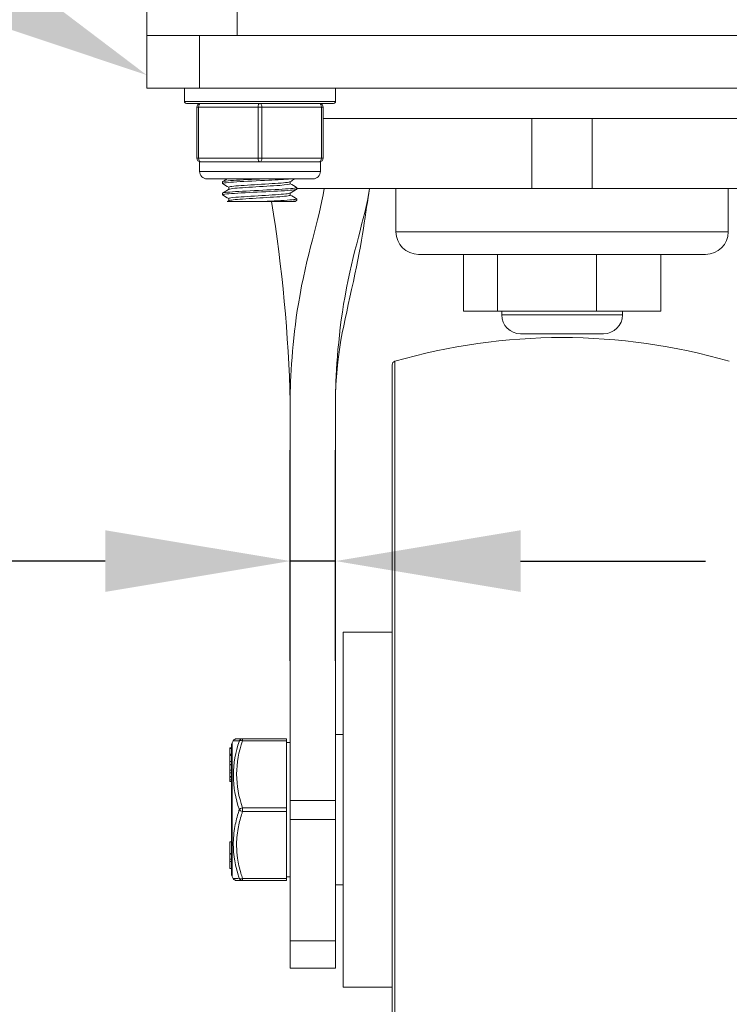
# Model space of a CAD drawing. Units: millimetres. Extents: x 10 to 287, y 10 to 200.
# Drawn here: x 204 to 217, y 64 to 83 of the extents above; entities that cross this region are included whole.
import ezdxf
from ezdxf import colors
from ezdxf.entities.mleader import LeaderData, LeaderLine
from ezdxf.math import Vec2, Vec3

# ---------------------------------------------------------------- set-up
doc = ezdxf.new("R2010")
doc.units = ezdxf.units.MM
doc.header["$LTSCALE"] = 0.75
for name, color, linetype, lineweight in [('FD_Dimensions', 7, 'Continuous', 13), ('Leaders', 7, 'Continuous', 13), ('Visible', 7, 'Continuous', 13), ('Visible Narrow', 7, 'Continuous', 13)]:
    doc.layers.add(name, color=color, linetype=linetype, lineweight=lineweight)
doc.styles.get("Standard").update_dxf_attribs({"font": 'arial.ttf'})
doc.dimstyles.new('Dim-ISO-25', dxfattribs={"dimtxt": 3.5, "dimasz": 3.5, "dimexe": 2.1, "dimexo": 3, "dimgap": 1.4, "dimtad": 1, "dimdec": 4, "dimdsep": 46, "dimtxsty": 'Standard', "dimcen": 0, "dimadec": 4, "dimazin": 2, "dimtp": 0.1, "dimtm": 0.1, "dimtfac": 1, "dimtdec": 4, "dimtmove": 0, "dimatfit": 3, "dimfxl": 1, "dimarcsym": 0})

# ---------------------------------------------------------------- blocks, each defined once
blk = doc.blocks.new('*D37')
at = {"layer": 'Defpoints', "color": 0, "transparency": 16777216}
for p in [(209.051, 72.49), (209.051, 67.602), (209.908, 67.602)]:
    blk.add_point(p, dxfattribs=at)
at = {"layer": 'FD_Dimensions', "color": 0, "lineweight": -2, "transparency": 16777216}
for p, q in [((209.051, 70.602), (209.051, 74.59)), ((209.908, 70.602), (209.908, 74.59)), ((205.551, 72.49), (196.939, 72.49)), ((209.908, 72.49), (209.051, 72.49)), ((213.408, 72.49), (216.908, 72.49))]:
    blk.add_line(p, q, dxfattribs=at)
at = {"layer": 'FD_Dimensions', "color": 0, "transparency": 16777216}
for points in [[(205.551, 73.073), (205.551, 71.906), (209.051, 72.49)], [(213.408, 73.073), (213.408, 71.906), (209.908, 72.49)]]:
    blk.add_solid(points, dxfattribs=at)
at = {"layer": 'FD_Dimensions', "color": 0, "transparency": 16777216, "insert": (199.495, 75.677), "char_height": 3.5, "attachment_point": 5}
blk.add_mtext('6', dxfattribs=at)
blk = doc.blocks.new('*D39')
at = {"layer": 'Defpoints', "color": 0, "transparency": 16777216}
for p in [(217.908, 140.646), (256.199, 140.646), (214.193, 58.86)]:
    blk.add_point(p, dxfattribs=at)
at = {"layer": 'FD_Dimensions', "color": 0, "lineweight": -2, "transparency": 16777216}
for p, q in [((220.908, 140.646), (258.299, 140.646)), ((256.199, 62.36), (256.199, 137.146)), ((217.193, 58.86), (258.299, 58.86))]:
    blk.add_line(p, q, dxfattribs=at)
at = {"layer": 'FD_Dimensions', "color": 0, "transparency": 16777216}
for points in [[(255.616, 137.146), (256.783, 137.146), (256.199, 140.646)], [(255.616, 62.36), (256.783, 62.36), (256.199, 58.86)]]:
    blk.add_solid(points, dxfattribs=at)
at = {"layer": 'FD_Dimensions', "color": 0, "transparency": 16777216, "insert": (253.012, 99.753), "char_height": 3.5, "attachment_point": 5, "rotation": 90}
blk.add_mtext('572.5', dxfattribs=at)
blk = doc.blocks.new('*D44')
at = {"layer": 'Defpoints', "color": 0, "transparency": 16777216}
for p in [(222.051, 82.432), (232.551, 82.432), (214.193, 58.86)]:
    blk.add_point(p, dxfattribs=at)
at = {"layer": 'FD_Dimensions', "color": 0, "lineweight": -2, "transparency": 16777216}
for p, q in [((225.051, 82.432), (234.651, 82.432)), ((232.551, 62.36), (232.551, 78.932)), ((217.193, 58.86), (234.651, 58.86))]:
    blk.add_line(p, q, dxfattribs=at)
at = {"layer": 'FD_Dimensions', "color": 0, "transparency": 16777216}
for points in [[(231.967, 78.932), (233.134, 78.932), (232.551, 82.432)], [(231.967, 62.36), (233.134, 62.36), (232.551, 58.86)]]:
    blk.add_solid(points, dxfattribs=at)
at = {"layer": 'FD_Dimensions', "color": 0, "transparency": 16777216, "insert": (229.364, 70.646), "char_height": 3.5, "attachment_point": 5, "rotation": 90}
blk.add_mtext('165', dxfattribs=at)

msp = doc.modelspace()

# ---------------------------------------------------------------- linework, layer by layer
at = {"layer": 'Visible', "extrusion": (0, 1, 0)}
for p, q in [((206.33625, 82.431523), (206.33625, 83.288666)), ((206.33625, 82.431523), (207.33625, 82.431523)), ((206.33625, 82.431523), (206.33625, 81.431523)), ((207.365417, 82.431523), (207.33625, 82.431523)), ((207.365417, 82.431523), (208.050535, 82.431523)), ((220.33625, 82.431523), (208.050535, 82.431523)), ((207.33625, 81.431523), (206.33625, 81.431523)), ((207.050535, 81.431523), (207.050535, 81.181523)), ((207.33625, 81.431523), (221.050535, 81.431523)), ((209.907678, 81.431523), (209.907678, 81.181523)), ((209.871964, 81.145808), (207.08625, 81.145808)), ((207.282678, 81.07438), (207.282678, 80.110094)), ((209.675535, 80.110094), (209.675535, 81.07438)), ((218.71125, 80.860094), (209.675535, 80.860094)), ((213.621964, 79.535094), (213.621964, 80.860094)), ((214.764821, 80.860094), (214.764821, 79.535094)), ((207.33625, 80.038666), (207.354107, 80.038666)), ((207.33625, 80.038666), (207.33625, 79.860094)), ((207.354107, 80.038666), (207.742328, 80.038666)), ((207.742328, 80.038666), (208.090886, 80.038666)), ((208.090886, 80.038666), (208.479107, 80.038666)), ((208.479107, 80.038666), (208.867328, 80.038666)), ((208.867328, 80.038666), (209.215886, 80.038666)), ((209.215886, 80.038666), (209.604107, 80.038666)), ((209.604107, 80.038666), (209.621964, 80.038666)), ((209.621964, 80.038666), (209.621964, 79.860094)), ((207.479107, 79.717237), (209.479107, 79.717237)), ((207.767321, 79.661357), (207.767321, 79.63026)), ((207.889393, 79.559782), (207.889393, 79.519274)), ((209.052393, 79.6652), (209.052393, 79.624692)), ((209.174464, 79.554214), (209.174464, 79.523117)), ((209.174464, 79.535094), (213.621964, 79.535094)), ((211.050535, 79.535094), (211.050535, 78.717237)), ((214.764821, 79.535094), (213.621964, 79.535094)), ((214.764821, 79.535094), (219.317964, 79.535094)), ((217.33625, 79.535094), (217.33625, 78.717237)), ((207.767321, 79.447071), (207.767321, 79.415974)), ((207.889393, 79.345496), (207.889393, 79.304989)), ((209.052393, 79.450914), (209.052393, 79.410407)), ((209.174464, 79.339929), (209.174464, 79.308831)), ((208.518477, 79.288666), (207.861257, 79.288666)), ((209.055016, 79.288666), (208.518477, 79.288666)), ((209.142127, 79.288666), (209.055016, 79.288666)), ((209.171997, 79.305974), (209.142127, 79.288666)), ((216.907678, 78.288666), (211.479107, 78.288666)), ((212.325302, 78.288666), (212.325302, 77.217237)), ((212.973591, 78.288666), (212.973591, 77.217237)), ((214.841682, 78.288666), (214.841682, 77.217237)), ((216.061484, 78.288666), (216.061484, 77.217237)), ((212.325302, 77.217237), (212.973591, 77.217237)), ((212.973591, 77.217237), (214.841682, 77.217237)), ((213.050535, 77.217237), (213.050535, 77.145808)), ((214.841682, 77.217237), (216.061484, 77.217237)), ((215.33625, 77.217237), (215.33625, 77.145808)), ((214.979107, 76.788666), (213.407678, 76.788666)), ((210.979107, 59.377909), (210.979107, 76.199422)), ((209.050535, 75.502951), (209.050535, 67.959798)), ((209.907678, 67.959798), (209.907678, 75.502951)), ((210.050535, 64.431523), (210.050535, 71.145808)), ((210.050535, 71.145808), (210.979107, 71.145808)), ((207.952986, 69.055256), (207.974415, 69.092318)), ((208.149636, 69.127951), (208.036228, 69.127951)), ((208.979107, 69.127951), (208.149636, 69.127951)), ((208.979107, 69.127951), (208.979107, 69.092237)), ((208.979107, 67.82438), (208.979107, 69.092237)), ((210.050535, 69.210094), (209.907678, 69.210094)), ((207.907678, 68.955869), (207.907678, 68.955939)), ((207.907678, 68.955939), (207.943393, 68.955939)), ((207.907678, 68.955869), (207.907678, 68.945436)), ((207.907678, 68.835379), (207.907678, 68.945436)), ((207.943393, 66.55783), (207.943393, 69.019501)), ((208.979107, 69.056523), (209.050535, 69.056523)), ((207.907678, 68.835379), (207.907678, 68.817849)), ((207.907678, 68.811681), (207.907678, 68.817849)), ((207.907678, 68.817849), (207.943393, 68.817849)), ((207.907678, 68.811681), (207.907678, 68.696939)), ((207.907678, 68.640968), (207.907678, 68.696939)), ((207.907678, 68.640968), (207.907678, 68.63593)), ((207.907678, 68.640968), (207.943393, 68.640968)), ((207.907678, 68.63593), (207.907678, 68.535529)), ((207.943393, 68.63593), (207.907678, 68.63593)), ((207.907678, 68.535529), (207.907678, 68.534894)), ((207.943393, 68.535529), (207.907678, 68.535529)), ((207.907678, 68.483508), (207.907678, 68.534894)), ((207.943393, 68.534894), (207.907678, 68.534894)), ((207.907678, 68.483508), (207.907678, 68.414207)), ((207.907678, 68.483508), (207.943393, 68.483508)), ((207.907678, 68.401426), (207.907678, 68.414207)), ((207.907678, 68.355256), (207.907678, 68.401426)), ((207.907678, 68.401426), (207.943393, 68.401426)), ((207.907678, 68.355256), (207.907678, 68.322344)), ((207.907678, 68.318757), (207.907678, 68.322344)), ((207.907678, 68.318757), (207.943393, 68.318757)), ((208.979107, 67.82438), (208.979107, 67.752951)), ((209.050535, 67.602273), (209.050535, 67.959798)), ((209.907678, 67.602273), (209.907678, 67.959798)), ((208.979107, 66.485094), (208.979107, 67.752951)), ((209.050535, 67.602273), (209.050535, 65.305917)), ((209.907678, 67.602273), (209.907678, 65.305917)), ((207.907678, 66.959756), (207.907678, 67.178582)), ((207.907678, 67.178582), (207.943393, 67.178582)), ((207.907678, 66.959756), (207.907678, 66.95274)), ((207.907678, 66.959756), (207.943393, 66.959756)), ((207.907678, 66.95274), (207.907678, 66.945738)), ((207.907678, 66.95274), (207.943393, 66.95274)), ((207.907678, 66.855372), (207.907678, 66.945738)), ((207.907678, 66.945738), (207.943393, 66.945738)), ((207.907678, 66.855372), (207.907678, 66.806665)), ((207.907678, 66.67832), (207.907678, 66.806665)), ((207.907678, 66.67832), (207.943393, 66.67832)), ((207.952986, 66.522075), (207.974416, 66.485013)), ((208.979107, 66.520808), (209.050535, 66.520808)), ((208.979107, 66.485094), (208.979107, 66.44938)), ((208.036228, 66.44938), (208.149638, 66.44938)), ((208.149638, 66.44938), (208.979107, 66.44938)), ((210.050535, 66.367237), (209.907678, 66.367237)), ((209.050535, 64.788666), (209.050535, 65.305917)), ((209.907678, 65.305917), (209.907678, 64.788666)), ((209.907678, 64.788666), (209.050535, 64.788666)), ((210.050535, 64.431523), (210.979107, 64.431523))]:
    msp.add_line(p, q, dxfattribs=at)
at = {"layer": 'Visible', "extrusion": (-2.29802e-16, 0, -1)}
for centre, radius, start, end in [((-207.08625, 81.181523), 0.035714, 270, 0), ((-209.871964, 81.181523), 0.035714, 180, 270), ((-207.479107, 79.860094), 0.142857, 270, 0), ((-209.479107, 79.860094), 0.142857, 180, 270), ((-211.479107, 78.717237), 0.428571, 270, 0), ((-216.907678, 78.717237), 0.428571, 180, 270), ((-213.407678, 77.145808), 0.357143, 270, 0), ((-214.979107, 77.145808), 0.357143, 180, 270), ((-208.014821, 69.019501), 0.071429, 0, 30.0375644), ((-208.014821, 66.55783), 0.071429, 329.9624356, 0)]:
    msp.add_arc(centre, radius, start, end, dxfattribs=at)
at = {"layer": 'Visible'}
for centre, radius, start, end in [((207.354107, 81.07438), 0.071429, 90, 180), ((209.604107, 81.07438), 0.071429, 0, 90), ((207.354107, 80.110094), 0.071429, 180, 270), ((209.604107, 80.110094), 0.071429, 270, 0), ((181.21941, 74.809517), 27.840254, 1.4272664, 9.2563767), ((208.036229, 69.056521), 0.071431, 90.0008865, 149.9245062), ((208.036231, 66.520814), 0.071434, 210.0775565, 269.9975578)]:
    msp.add_arc(centre, radius, start, end, dxfattribs=at)
at = {"layer": 'Visible', "extrusion": (-2.29802e-16, -3.85346e-72, -1)}
for centre, radius, start, end in [((-214.193393, 65.35872), 11.358516, 73.8324541, 106.1675459), ((-211.050535, 76.199422), 0.071429, 0, 73.8324541)]:
    msp.add_arc(centre, radius, start, end, dxfattribs=at)
at = {"layer": 'Visible'}
for points, knots in [([(207.769923, 79.627403), (207.768147, 79.628385), (207.76727, 79.629368), (207.767324, 79.63035), (207.76789, 79.64068), (207.871396, 79.65101), (208.039818, 79.66134), (208.208188, 79.671667), (208.437757, 79.681994), (208.644231, 79.692321), (208.810288, 79.700626), (208.958495, 79.708932), (209.054682, 79.717237)], [-109.420348884, -109.420348884, -109.420348884, -109.420348884, -109.333930709, -109.333930709, -109.333930709, -108.425256948, -108.425256948, -108.425256948, -107.51685782, -107.51685782, -107.51685782, -106.786277195, -106.786277195, -106.786277195, -106.786277195]), ([(208.518293, 79.717237), (208.451973, 79.714011), (208.385033, 79.710785), (208.320025, 79.707558), (208.112474, 79.697258), (207.929107, 79.686958), (207.836943, 79.676657), (207.79131, 79.671557), (207.768517, 79.666457), (207.768529, 79.661357)], [104.71975512, 104.71975512, 104.71975512, 104.71975512, 105.003549331, 105.003549331, 105.003549331, 105.90961142, 105.90961142, 105.90961142, 106.358235904, 106.358235904, 106.358235904, 106.358235904]), ([(207.769788, 79.413117), (207.769769, 79.413128), (207.76975, 79.413139), (207.769731, 79.413151), (207.75207, 79.423503), (207.837675, 79.433856), (207.994972, 79.444209), (208.152219, 79.454558), (208.377648, 79.464907), (208.588166, 79.475257), (208.798617, 79.485603), (208.98954, 79.495949), (209.090599, 79.506295), (209.145371, 79.511902), (209.173095, 79.517509), (209.173244, 79.523117)], [-115.703534191, -115.703534191, -115.703534191, -115.703534191, -115.702556475, -115.702556475, -115.702556475, -114.791886928, -114.791886928, -114.791886928, -113.881510411, -113.881510411, -113.881510411, -112.971424271, -112.971424271, -112.971424271, -112.478179269, -112.478179269, -112.478179269, -112.478179269]), ([(209.171825, 79.557071), (209.173889, 79.555933), (209.174754, 79.554795), (209.17437, 79.553657), (209.170926, 79.543448), (209.067118, 79.533239), (208.900287, 79.523031), (208.731319, 79.512691), (208.501253, 79.502352), (208.294747, 79.492013), (208.089198, 79.481721), (207.911433, 79.47143), (207.826325, 79.461138), (207.787548, 79.456449), (207.768376, 79.45176), (207.768498, 79.447071)], [109.41606629, 109.41606629, 109.41606629, 109.41606629, 109.51618181, 109.51618181, 109.51618181, 110.414177004, 110.414177004, 110.414177004, 111.323676617, 111.323676617, 111.323676617, 112.228960058, 112.228960058, 112.228960058, 112.641421212, 112.641421212, 112.641421212, 112.641421212]), ([(209.049242, 79.663472), (209.047351, 79.662315), (209.044431, 79.661159), (209.040456, 79.660002), (209.003446, 79.649234), (208.875926, 79.638466), (208.708323, 79.627697), (208.541047, 79.61695), (208.338132, 79.606203), (208.179545, 79.595455), (208.020317, 79.584665), (207.9099, 79.573874), (207.892115, 79.563083), (207.890302, 79.561983), (207.889455, 79.560882), (207.889545, 79.559782)], [117.910960988, 117.910960988, 117.910960988, 117.910960988, 118.012690099, 118.012690099, 118.012690099, 118.959921709, 118.959921709, 118.959921709, 119.905307469, 119.905307469, 119.905307469, 120.854506539, 120.854506539, 120.854506539, 120.951317163, 120.951317163, 120.951317163, 120.951317163]), ([(209.052263, 79.624692), (209.051511, 79.614947), (208.977119, 79.605201), (208.851486, 79.595455), (208.712382, 79.584665), (208.514014, 79.573874), (208.335114, 79.563083), (208.157529, 79.552372), (208.003629, 79.541661), (207.933703, 79.530949), (207.912057, 79.527634), (207.898643, 79.524318), (207.893262, 79.521002)], [117.80972451, 117.80972451, 117.80972451, 117.80972451, 118.666994949, 118.666994949, 118.666994949, 119.616194019, 119.616194019, 119.616194019, 120.55840975, 120.55840975, 120.55840975, 120.850080684, 120.850080684, 120.850080684, 120.850080684]), ([(209.693393, 79.535094), (209.593013, 78.90549), (209.36086, 78.299646), (209.09107, 76.655306), (209.050535, 75.960231), (209.050535, 75.502951)], [-2.462484405, -2.462484405, -2.462484405, -2.462484405, -1.050648135, -1.050648135, 0, 0, 0, 0]), ([(210.550535, 79.535094), (210.455205, 78.937158), (210.239878, 78.353303), (209.94364, 76.690717), (209.907678, 75.935054), (209.907678, 75.502951)], [0, 0, 0, 0, 1.388331823, 1.388331823, 2.696013814, 2.696013814, 2.696013814, 2.696013814]), ([(210.550544, 79.535094), (210.479179, 79.087486), (210.416175, 78.558006), (210.071077, 76.974844), (209.907678, 76.385297), (209.907678, 75.502951)], [-4.015816512, -4.015816512, -4.015816512, -4.015816512, -2.027282985, -2.027282985, 0, 0, 0, 0]), ([(209.048227, 79.449186), (209.039393, 79.444022), (209.011394, 79.438858), (208.964961, 79.433694), (208.868576, 79.422975), (208.695241, 79.412255), (208.512951, 79.401536), (208.328792, 79.390707), (208.140255, 79.379878), (208.022638, 79.369049), (207.937367, 79.361198), (207.890938, 79.353347), (207.890115, 79.345496)], [124.194146296, 124.194146296, 124.194146296, 124.194146296, 124.64839647, 124.64839647, 124.64839647, 125.591316244, 125.591316244, 125.591316244, 126.543895787, 126.543895787, 126.543895787, 127.23450247, 127.23450247, 127.23450247, 127.23450247]), ([(209.051651, 79.410407), (209.051955, 79.40745), (209.0458, 79.404493), (209.032834, 79.401536), (208.98535, 79.390707), (208.847645, 79.379878), (208.674718, 79.369049), (208.503265, 79.358312), (208.301632, 79.347575), (208.149141, 79.336838), (208.006538, 79.326798), (207.910339, 79.316757), (207.892441, 79.306716)], [124.092909817, 124.092909817, 124.092909817, 124.092909817, 124.353003723, 124.353003723, 124.353003723, 125.305583267, 125.305583267, 125.305583267, 126.250042209, 126.250042209, 126.250042209, 127.133265992, 127.133265992, 127.133265992, 127.133265992]), ([(209.171694, 79.342785), (209.174574, 79.341212), (209.175187, 79.339638), (209.173414, 79.338065), (209.161826, 79.327781), (209.048544, 79.317498), (208.874853, 79.307215), (208.770418, 79.301032), (208.64574, 79.294849), (208.518477, 79.288666)], [115.699251597, 115.699251597, 115.699251597, 115.699251597, 115.837664966, 115.837664966, 115.837664966, 116.742236654, 116.742236654, 116.742236654, 117.286125734, 117.286125734, 117.286125734, 117.286125734])]:
    msp.add_open_spline(points, degree=3, knots=knots, dxfattribs=at)
for points in [[(207.769788, 79.664214), (207.800282, 79.681881), (207.830772, 79.699555), (207.861257, 79.717237)], [(209.142127, 79.717237), (209.111218, 79.699323), (209.080314, 79.681403), (209.049415, 79.663472)], [(207.889393, 79.558057), (207.849533, 79.581187), (207.809663, 79.6043), (207.769788, 79.627403)], [(207.769788, 79.449928), (207.810656, 79.473606), (207.851518, 79.497295), (207.89237, 79.521002)], [(209.171997, 79.52026), (209.131129, 79.496582), (209.090267, 79.472893), (209.049415, 79.449186)], [(209.052393, 79.626417), (209.092252, 79.603287), (209.132122, 79.580174), (209.171997, 79.557071)], [(207.889393, 79.343771), (207.849533, 79.366901), (207.809663, 79.390014), (207.769788, 79.413117)], [(209.052393, 79.412131), (209.092252, 79.389001), (209.132122, 79.365888), (209.171997, 79.342785)], [(207.861257, 79.288666), (207.871629, 79.294681), (207.882, 79.300698), (207.89237, 79.306716)], [(209.055016, 79.288666), (209.132314, 79.295387), (209.172827, 79.302109), (209.173403, 79.308831)]]:
    msp.add_open_spline(points, degree=3, dxfattribs=at)
at = {"layer": 'Visible Narrow', "extrusion": (0, 1, 0)}
for p, q in [((208.050535, 82.431523), (208.050535, 83.288666)), ((207.33625, 81.431523), (207.33625, 82.431523)), ((207.050535, 81.181523), (209.907678, 81.181523)), ((207.282678, 81.07438), (207.318393, 81.07438)), ((207.318393, 81.07438), (208.443393, 81.07438)), ((207.318393, 80.110094), (207.318393, 81.07438)), ((208.443393, 81.07438), (208.514821, 81.07438)), ((208.443393, 81.07438), (208.443393, 80.110094)), ((208.514821, 81.07438), (209.639821, 81.07438)), ((208.514821, 80.110094), (208.514821, 81.07438)), ((209.639821, 81.07438), (209.675535, 81.07438)), ((209.639821, 81.07438), (209.639821, 80.110094)), ((207.318393, 80.110094), (207.282678, 80.110094)), ((208.443393, 80.110094), (207.318393, 80.110094)), ((208.514821, 80.110094), (208.443393, 80.110094)), ((209.639821, 80.110094), (208.514821, 80.110094)), ((209.675535, 80.110094), (209.639821, 80.110094)), ((207.33625, 79.860094), (209.621964, 79.860094)), ((211.050535, 78.717237), (217.33625, 78.717237)), ((213.050535, 77.145808), (215.33625, 77.145808)), ((211.030646, 76.268025), (211.030646, 59.309306)), ((208.149639, 69.092237), (208.979107, 69.092237)), ((208.14964, 69.092237), (208.14964, 69.127951)), ((207.943393, 68.955869), (207.907678, 68.955869)), ((207.943393, 68.945436), (207.907678, 68.945436)), ((207.952986, 69.055256), (207.952986, 66.522075)), ((207.943393, 68.835379), (207.907678, 68.835379)), ((207.943393, 68.811681), (207.907678, 68.811681)), ((207.943393, 68.696939), (207.907678, 68.696939)), ((207.943393, 68.414207), (207.907678, 68.414207)), ((207.943393, 68.355256), (207.907678, 68.355256)), ((207.943393, 68.322344), (207.907678, 68.322344)), ((208.979107, 67.82438), (208.149639, 67.82438)), ((208.14964, 67.752951), (208.14964, 67.82438)), ((209.907678, 67.959798), (209.050535, 67.959798)), ((208.149639, 67.752951), (208.979107, 67.752951)), ((209.907678, 67.602273), (209.050535, 67.602273)), ((207.907678, 66.855372), (207.943393, 66.855372)), ((207.907678, 66.806665), (207.943393, 66.806665)), ((208.979107, 66.485094), (208.149637, 66.485094)), ((208.14964, 66.44938), (208.14964, 66.485093)), ((209.907678, 65.305917), (209.050535, 65.305917))]:
    msp.add_line(p, q, dxfattribs=at)
at = {"layer": 'Visible Narrow'}
for centre, radius, start, end in [((208.427253, 78.476269), 9.394914, 267.2371192, 267.9293914), ((209.887277, 68.438673), 1.911815, 160.1728598, 199.860776), ((209.861121, 68.458372), 1.82375, 159.6773591, 200.3263716), ((208.42805, 57.082107), 9.413886, 92.0713054, 92.7621671)]:
    msp.add_arc(centre, radius, start, end, dxfattribs=at)
at = {"layer": 'Visible Narrow', "extrusion": (-2.29802e-16, -1.12104e-44, -1)}
msp.add_ellipse((207.354107, 81.07438), major_axis=(0, 0.071429), ratio=0.5, start_param=4.71238898, end_param=6.283185307, dxfattribs=at)
at = {"layer": 'Visible Narrow'}
for centre, major_axis, ratio, start_param, end_param in [((208.479107, 81.07438), (0, 0.071429), 0.5, 0, 1.570796327), ((208.479107, 81.07438), (0, 0.071429), 0.5, 4.71238898, 6.283185307), ((208.479107, 80.110094), (0, 0.071429), 0.5, 1.570796327, 3.141592654), ((208.479107, 80.110094), (0, 0.071429), 0.5, 3.141592654, 4.71238898), ((208.14964, 69.056523), (0, 0.071429), 0.960656916, 0.000049754, 1.12241845), ((208.14964, 67.788666), (0.067753, 0.022618), 0.480328449, 1.411804249, 2.534216278), ((208.14964, 67.788666), (-0.067753, 0.022618), 0.480328449, 0.607376378, 1.729788943), ((208.14964, 66.520808), (0, 0.071429), 0.960656926, 2.019345539, 3.141566487)]:
    msp.add_ellipse(centre, major_axis=major_axis, ratio=ratio, start_param=start_param, end_param=end_param, dxfattribs=at)
at = {"layer": 'Visible Narrow', "extrusion": (-2.29802e-16, 0, -1)}
for centre, start_param, end_param in [((209.604107, 81.07438), 0, 1.570796327), ((207.354107, 80.110094), 3.141592654, 4.71238898), ((209.604107, 80.110094), 1.570796327, 3.141592654)]:
    msp.add_ellipse(centre, major_axis=(0, 0.071429), ratio=0.5, start_param=start_param, end_param=end_param, dxfattribs=at)
at = {"layer": 'Visible Narrow', "extrusion": (-2.29802e-16, -6.28007e-29, -1)}
msp.add_ellipse((208.14964, 69.056523), major_axis=(-0.067753, 0.022618), ratio=0.480328451, start_param=0.289379399, end_param=1.4117901, dxfattribs=at)
at = {"layer": 'Visible Narrow', "extrusion": (-2.29802e-16, 3.94061e-29, -1)}
msp.add_ellipse((208.14964, 66.520808), major_axis=(0.067753, 0.022618), ratio=0.48032845, start_param=1.729881049, end_param=2.852213253, dxfattribs=at)
at = {"layer": 'Visible Narrow'}
for points, knots in [([(208.087803, 67.788666), (208.080002, 67.764731), (208.072504, 67.740707), (208.037899, 67.624291), (208.015235, 67.530249), (207.989646, 67.375629), (207.982521, 67.315786), (207.975907, 67.218473), (207.974551, 67.18103), (207.97426, 67.106262), (207.975323, 67.068886), (207.98119, 66.971849), (207.98787, 66.912297), (208.012391, 66.758661), (208.034505, 66.665399), (208.069799, 66.545831), (208.07859, 66.517772), (208.087804, 66.489844)], [-0.01201339752, -0.01201339752, -0.01201339752, -0.01201339752, -0.01142387006, -0.01142387006, -0.00916730314, -0.00916730314, -0.00775694881, -0.00775694881, -0.00687547735, -0.00687547735, -0.0059940059, -0.0059940059, -0.00458365157, -0.00458365157, -0.00232708464, -0.00232708464, -0.00163086388, -0.00163086388, -0.00163086388, -0.00163086388]), ([(208.149637, 66.485093), (208.138398, 66.518755), (208.127785, 66.552569), (208.090944, 66.679018), (208.069236, 66.773218), (208.043897, 66.943626), (208.037491, 67.019527), (208.035588, 67.15156), (208.03768, 67.207825), (208.047505, 67.320222), (208.055235, 67.376312), (208.073605, 67.476663), (208.083347, 67.521045), (208.105494, 67.60917), (208.11788, 67.652865), (208.137258, 67.715232), (208.143351, 67.734115), (208.149639, 67.752951)], [0.00163086788, 0.00163086788, 0.00163086788, 0.00163086788, 0.00248024878, 0.00248024878, 0.00479319274, 0.00479319274, 0.00663061639, 0.00663061639, 0.00799380985, 0.00799380985, 0.00935700331, 0.00935700331, 0.01044755808, 0.01044755808, 0.01153811285, 0.01153811285, 0.01201339463, 0.01201339463, 0.01201339463, 0.01201339463])]:
    msp.add_open_spline(points, degree=3, knots=knots, dxfattribs=at)

# ---------------------------------------------------------------- dimensions: what is measured, and where the dimension line sits
at = {"layer": 'FD_Dimensions'}
for base, p2, picture, middle in [((256.199277, 140.645808), (217.907678, 140.645808), '*D39', (253.012272, 99.752951)), ((232.550535, 82.431523), (222.050535, 82.431523), '*D44', (229.36353, 70.645808))]:
    dim = msp.add_linear_dim(base=base, p1=(214.193393, 58.860094), p2=p2, angle=90, dimstyle='Dim-ISO-25', override={"dimlfac": 7, "dimclrd": 0, "dimclre": 0}, dxfattribs=at)
    dim.commit()
    dim.dimension.update_dxf_attribs({"geometry": picture, "text_midpoint": middle})
dim = msp.add_linear_dim(base=(209.050535, 72.489788), p1=(209.907678, 67.602273), p2=(209.050535, 67.602273), dimstyle='Dim-ISO-25', override={"dimlfac": 7, "dimclrd": 0, "dimclre": 0}, dxfattribs=at)
dim.commit()
dim.dimension.update_dxf_attribs({"geometry": '*D37', "text_midpoint": (199.49501, 75.676793)})

# ---------------------------------------------------------------- leaders
at = {"layer": 'Leaders'}
ml = msp.add_multileader_mtext('Standard', dxfattribs=at)
ml.set_content('2', color=256)
ml.set_leader_properties()
ml.build(insert=Vec2(0, 0))
ml.multileader.update_dxf_attribs({"text_left_attachment_type": 5, "text_right_attachment_type": 5, "dogleg_length": 3.5, "arrow_head_size": 3.5})
ctx = ml.context
ctx.base_point, ctx.char_height, ctx.arrow_head_size, ctx.landing_gap_size, ctx.plane_origin = Vec3(193.431639, 85.418523), 3.5, 3.5, 0, Vec3(206.33625, 81.681354)
ctx.left_attachment, ctx.right_attachment, ctx.text_align_type = 5, 5, 2
notes = []
notes.append((ctx, [(0, (1, 1, 0), (199.249852, 85.418523), (-1, 0), 3.5, [(0, [(206.33625, 81.681354)], 0, [])])]))
ctx.mtext.insert, ctx.mtext.alignment, ctx.mtext.flow_direction = Vec3(195.749852, 89.632848), 3, 5
for ctx, leaders in notes:
    for number, flags, end, landing, length, lines in leaders:
        leader = LeaderData()
        leader.index, (leader.has_last_leader_line, leader.has_dogleg_vector, leader.attachment_direction) = number, flags
        leader.last_leader_point, leader.dogleg_vector, leader.dogleg_length = Vec3(end), Vec3(landing), length
        for number, points, colour, breaks in lines:
            line = LeaderLine()
            line.index, line.vertices, line.color, line.breaks = number, Vec3.list(points), colors.encode_raw_color(colour), breaks
            leader.lines.append(line)
        ctx.leaders.append(leader)

doc.saveas('drawing.dxf')
